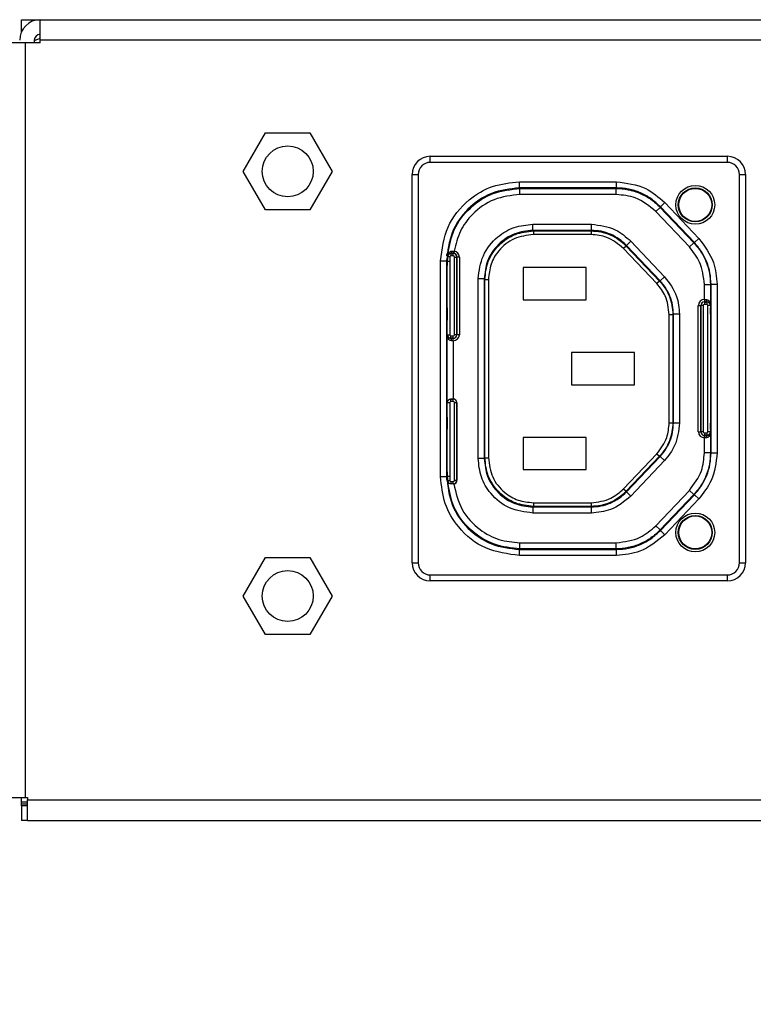
# Model space of a CAD drawing. Units: inches. Extents: x 0 to 17, y 0 to 11.
# Drawn here: x 1.8 to 2.4, y 4.6 to 5.4 of the extents above; entities that cross this region are included whole.
import ezdxf

# ---------------------------------------------------------------- set-up
doc = ezdxf.new("R2010")
doc.units = ezdxf.units.IN
doc.header["$MEASUREMENT"] = 0
doc.layers.add('SLD-0', color=179, linetype='Continuous')
doc.styles.add('SLDTEXTSTYLE3', font='TXT', dxfattribs={"width": 0.75})
doc.dimstyles.new('SLDDIMSTYLE0', dxfattribs={"dimtxt": 0.125, "dimasz": 0.13, "dimexe": 0, "dimexo": 0.0625, "dimgap": 0.03125, "dimtad": 0, "dimtih": 1, "dimtoh": 1, "dimlfac": 4, "dimrnd": 1e-09, "dimzin": 12, "dimdsep": 46, "dimtxsty": 'SLDTEXTSTYLE3', "dimsah": 1, "dimcen": 0.09, "dimadec": 0, "dimazin": 3, "dimtfac": 1, "dimtofl": 0, "dimtmove": 0, "dimatfit": 3, "dimfxl": 1, "dimfrac": 2, "dimtolj": 1, "dimtzin": 12, "dimarcsym": 0})

# ---------------------------------------------------------------- blocks, each defined once
blk = doc.blocks.new('_D')
at = {"layer": 'SLD-0'}
for p, q in [((1.40708, 5.20348), (1.40708, 3.85064)), ((12.90962, 5.1987), (12.90962, 3.85064)), ((7.07772, 4.15568), (7.03964, 4.15568)), ((7.03964, 4.15568), (7.03964, 3.95724)), ((7.58571, 4.15568), (7.62379, 4.15568)), ((7.62379, 4.15568), (7.62379, 3.95724)), ((1.40708, 3.97564), (6.93002, 3.97564)), ((12.90962, 3.97564), (7.7334, 3.97564)), ((7.03964, 3.95724), (7.07772, 3.95724)), ((7.62379, 3.95724), (7.58571, 3.95724))]:
    blk.add_line(p, q, dxfattribs=at)
for points in [[(1.40708, 3.97564), (1.53708, 3.95564), (1.53708, 3.99564)], [(12.90962, 3.97564), (12.77962, 3.99564), (12.77962, 3.95564)]]:
    blk.add_solid(points, dxfattribs=at)
at = {"layer": 'SLD-0', "char_height": 0.125, "attachment_point": 1, "style": 'SLDTEXTSTYLE3'}
for s, insert in [('1168.7', (7.07772, 4.11837)), ('46.01', (7.1239, 3.93135))]:
    blk.add_mtext(s, dxfattribs=dict(at, insert=insert))

msp = doc.modelspace()

# ---------------------------------------------------------------- linework, layer by layer
at = {"color": 7, "linetype": 'Continuous', "lineweight": 25}
for p, q in [((1.83418, 5.35484), (1.83418, 5.3647)), ((1.83418, 5.3647), (1.84944, 5.3647)), ((1.84944, 5.34796), (1.84944, 5.3647)), ((1.84944, 5.3647), (12.42129, 5.3647)), ((1.83714, 5.34593), (1.82041, 5.34593)), ((1.83714, 5.34593), (1.83714, 4.73386)), ((1.84944, 5.34593), (1.83714, 5.34593)), ((1.84452, 5.34796), (1.84452, 5.34593)), ((1.84944, 5.34593), (1.84944, 5.34796)), ((12.42129, 5.34796), (1.84944, 5.34796)), ((2.01414, 5.24167), (2.03219, 5.27292)), ((2.03219, 5.27292), (2.06827, 5.27292)), ((2.06827, 5.27292), (2.08631, 5.24167)), ((2.16588, 5.24895), (2.16588, 5.25387)), ((2.16588, 5.25387), (2.40702, 5.25387)), ((2.40702, 5.24895), (2.16588, 5.24895)), ((2.40702, 5.24895), (2.40702, 5.25387)), ((2.03219, 5.21042), (2.01414, 5.24167)), ((2.08631, 5.24167), (2.06827, 5.21042)), ((2.15111, 4.92415), (2.15111, 5.23911)), ((2.15111, 5.23911), (2.15604, 5.23911)), ((2.15604, 5.23911), (2.15604, 4.92415)), ((2.23823, 5.22827), (2.23823, 5.23319)), ((2.23823, 5.23319), (2.31697, 5.23319)), ((2.31697, 5.22827), (2.31697, 5.23319)), ((2.41686, 4.92415), (2.41686, 5.23911)), ((2.41686, 5.23911), (2.42178, 5.23911)), ((2.42178, 5.23911), (2.42178, 4.92415)), ((2.31697, 5.22827), (2.23823, 5.22827)), ((2.23823, 5.22827), (2.2387, 5.2278)), ((2.2387, 5.2278), (2.31677, 5.2278)), ((2.2387, 5.22288), (2.2387, 5.2278)), ((2.24413, 5.2282), (2.24413, 5.22811)), ((2.30318, 5.2282), (2.24413, 5.2282)), ((2.24511, 5.2281), (2.3022, 5.2281)), ((2.30318, 5.22811), (2.30318, 5.2282)), ((2.31697, 5.22827), (2.31677, 5.2278)), ((2.31677, 5.22288), (2.31677, 5.2278)), ((2.31677, 5.22288), (2.2387, 5.22288)), ((2.35267, 5.21293), (2.35624, 5.21632)), ((2.35624, 5.21632), (2.38377, 5.1873)), ((2.06827, 5.21042), (2.03219, 5.21042)), ((2.3489, 5.20908), (2.35247, 5.21246)), ((2.37617, 5.18034), (2.3489, 5.20908)), ((2.35267, 5.21293), (2.35247, 5.21246)), ((2.35247, 5.21246), (2.37974, 5.18373)), ((2.3802, 5.18392), (2.35267, 5.21293)), ((2.24906, 5.19382), (2.24906, 5.19874)), ((2.24906, 5.19874), (2.2966, 5.19874)), ((2.2966, 5.19382), (2.24906, 5.19382)), ((2.24953, 5.19335), (2.24906, 5.19382)), ((2.24953, 5.19335), (2.24953, 5.19039)), ((2.24953, 5.19335), (2.29639, 5.19335)), ((2.29639, 5.19335), (2.2966, 5.19382)), ((2.29639, 5.19335), (2.29639, 5.19039)), ((2.2966, 5.19382), (2.2966, 5.19874)), ((2.29639, 5.19039), (2.24953, 5.19039)), ((2.32515, 5.18155), (2.32872, 5.18494)), ((2.32872, 5.18494), (2.35596, 5.15623)), ((2.37617, 5.18034), (2.37974, 5.18373)), ((2.3802, 5.18392), (2.37974, 5.18373)), ((2.3802, 5.18392), (2.38377, 5.1873)), ((2.18341, 5.17698), (2.18476, 5.17706)), ((2.1852, 5.17704), (2.18495, 5.17509)), ((2.32495, 5.18108), (2.32281, 5.17904)), ((2.34978, 5.15062), (2.32281, 5.17904)), ((2.32495, 5.18108), (2.32515, 5.18155)), ((2.32495, 5.18108), (2.35192, 5.15265)), ((2.35239, 5.15284), (2.32515, 5.18155)), ((2.17426, 5.16921), (2.17918, 5.16921)), ((2.17426, 4.99404), (2.17426, 5.16921)), ((2.17918, 5.16921), (2.17918, 4.99404)), ((2.17918, 5.16921), (2.17925, 5.16914)), ((2.17925, 5.12296), (2.17925, 5.16914)), ((2.17941, 5.17026), (2.17941, 5.16529)), ((2.17943, 5.16529), (2.17943, 5.17026)), ((2.17957, 5.17023), (2.17955, 5.16884)), ((2.17955, 5.16884), (2.17964, 5.16875)), ((2.17956, 5.17513), (2.17988, 5.17513)), ((2.17972, 5.16873), (2.17962, 5.16873)), ((2.17964, 5.16875), (2.17978, 5.17277)), ((2.17964, 5.10866), (2.17964, 5.16875)), ((2.17972, 5.10919), (2.17972, 5.16873)), ((2.17972, 5.16873), (2.18169, 5.16873)), ((2.1818, 5.17223), (2.17983, 5.17235)), ((2.18169, 5.16873), (2.18169, 5.10919)), ((2.18272, 5.17506), (2.18272, 5.17512)), ((2.18272, 5.17506), (2.18458, 5.17506)), ((2.18272, 5.1731), (2.18272, 5.17506)), ((2.18458, 5.1731), (2.18272, 5.1731)), ((2.18458, 5.17506), (2.18458, 5.17511)), ((2.18458, 5.1731), (2.18458, 5.17506)), ((2.1855, 5.10919), (2.1855, 5.17218)), ((2.1855, 5.17218), (2.18747, 5.17218)), ((2.18747, 5.17218), (2.18752, 5.17218)), ((2.18747, 5.17218), (2.18747, 5.10919)), ((2.18752, 5.10919), (2.18752, 5.17218)), ((2.18948, 5.17218), (2.18752, 5.17218)), ((2.18948, 5.17218), (2.18948, 5.10919)), ((2.17925, 5.16528), (2.17929, 5.16529)), ((2.17941, 5.16529), (2.17929, 5.16529)), ((2.17929, 5.16334), (2.17929, 5.13279)), ((2.17954, 5.16529), (2.17943, 5.16529)), ((2.29235, 5.16357), (2.24117, 5.16357)), ((2.24117, 5.16357), (2.24117, 5.13748)), ((2.29235, 5.13748), (2.29235, 5.16357)), ((2.20477, 5.0088), (2.20477, 5.15445)), ((2.20969, 5.15445), (2.20477, 5.15445)), ((2.20969, 5.15445), (2.20969, 5.0088)), ((2.21016, 5.15398), (2.20969, 5.15445)), ((2.21016, 5.15398), (2.21311, 5.15398)), ((2.21016, 5.00928), (2.21016, 5.15398)), ((2.21311, 5.15398), (2.21311, 5.00928)), ((2.35192, 5.15265), (2.34978, 5.15062)), ((2.35192, 5.15265), (2.35239, 5.15284)), ((2.35596, 5.15623), (2.35239, 5.15284)), ((2.38833, 5.13771), (2.38833, 5.14985)), ((2.38833, 5.14985), (2.39325, 5.14985)), ((2.39372, 5.15004), (2.39325, 5.14985)), ((2.39325, 5.14985), (2.39325, 5.13333)), ((2.39372, 5.15004), (2.39864, 5.15004)), ((2.39372, 5.01321), (2.39372, 5.15004)), ((2.39864, 5.15004), (2.39864, 5.01321)), ((2.24117, 5.13748), (2.29235, 5.13748)), ((2.38832, 5.13771), (2.38833, 5.13771)), ((2.38832, 5.13771), (2.38832, 5.13574)), ((2.38833, 5.13574), (2.38832, 5.13574)), ((2.38832, 5.13569), (2.38832, 5.13574)), ((2.38832, 5.13569), (2.39029, 5.13569)), ((2.38832, 5.13569), (2.38832, 5.13373)), ((2.38833, 5.13771), (2.38833, 5.13574)), ((2.39029, 5.13569), (2.39029, 5.13575)), ((2.39029, 5.13569), (2.39029, 5.13373)), ((2.39346, 5.13576), (2.39335, 5.13576)), ((2.39346, 5.13576), (2.39346, 5.12592)), ((2.39365, 5.13576), (2.39349, 5.13576)), ((2.39349, 5.12592), (2.39349, 5.13576)), ((2.17929, 5.13084), (2.17925, 5.13084)), ((2.17929, 5.13084), (2.17941, 5.13084)), ((2.17941, 5.13084), (2.17941, 5.121)), ((2.17943, 5.13084), (2.17954, 5.13084)), ((2.17943, 5.121), (2.17943, 5.13084)), ((2.38341, 5.03044), (2.38341, 5.13281)), ((2.38341, 5.13281), (2.38538, 5.13281)), ((2.38538, 5.13281), (2.38538, 5.03044)), ((2.38543, 5.13281), (2.38538, 5.13281)), ((2.38543, 5.03044), (2.38543, 5.13281)), ((2.3874, 5.13281), (2.38543, 5.13281)), ((2.3874, 5.13281), (2.3874, 5.03044)), ((2.39029, 5.13373), (2.38832, 5.13373)), ((2.39121, 5.03044), (2.39121, 5.13281)), ((2.39317, 5.13281), (2.39121, 5.13281)), ((2.39317, 5.13281), (2.39317, 5.03044)), ((2.39325, 5.13333), (2.39325, 5.02992)), ((2.39335, 5.13379), (2.39335, 5.13086)), ((2.39365, 5.02946), (2.39365, 5.13379)), ((2.17941, 5.121), (2.17925, 5.121)), ((2.17954, 5.121), (2.17943, 5.121)), ((2.17955, 5.1259), (2.17955, 5.12296)), ((2.35978, 5.12555), (2.36274, 5.12555)), ((2.35978, 5.0377), (2.35978, 5.12555)), ((2.36274, 5.12555), (2.36321, 5.12574)), ((2.36274, 5.12555), (2.36274, 5.0377)), ((2.36321, 5.03751), (2.36321, 5.12574)), ((2.36813, 5.12574), (2.36321, 5.12574)), ((2.36813, 5.12574), (2.36813, 5.03751)), ((2.39336, 5.12592), (2.39346, 5.12592)), ((2.39349, 5.12592), (2.39361, 5.12592)), ((2.39361, 5.12592), (2.39365, 5.12591)), ((2.39361, 5.12397), (2.39361, 5.03928)), ((2.17938, 5.11115), (2.17926, 5.11115)), ((2.17926, 5.11115), (2.17926, 5.0521)), ((2.17938, 5.05407), (2.17938, 5.10919)), ((2.17972, 5.10919), (2.17962, 5.10919)), ((2.17964, 5.05447), (2.17964, 5.10866)), ((2.17972, 5.10919), (2.18169, 5.10919)), ((2.18261, 5.1063), (2.18261, 5.10827)), ((2.18261, 5.10827), (2.18458, 5.10827)), ((2.18261, 5.1063), (2.18261, 5.10625)), ((2.18458, 5.1063), (2.18261, 5.1063)), ((2.18457, 5.10428), (2.18457, 5.10625)), ((2.18457, 5.10625), (2.18458, 5.10625)), ((2.18457, 5.10428), (2.18457, 5.05702)), ((2.18458, 5.10428), (2.18457, 5.10428)), ((2.18458, 5.1063), (2.18458, 5.10827)), ((2.18458, 5.1063), (2.18458, 5.10625)), ((2.18458, 5.10428), (2.18458, 5.10625)), ((2.18747, 5.10919), (2.1855, 5.10919)), ((2.18747, 5.10919), (2.18752, 5.10919)), ((2.18948, 5.10919), (2.18752, 5.10919)), ((2.33172, 5.09467), (2.28054, 5.09467)), ((2.28054, 5.09467), (2.28054, 5.06858)), ((2.33172, 5.06858), (2.33172, 5.09467)), ((2.28054, 5.06858), (2.33172, 5.06858)), ((2.18261, 5.05695), (2.18261, 5.05702)), ((2.18261, 5.05695), (2.18458, 5.05695)), ((2.18261, 5.05499), (2.18261, 5.05695)), ((2.18458, 5.05702), (2.18457, 5.05702)), ((2.18458, 5.05695), (2.18458, 5.05702)), ((2.18458, 5.05499), (2.18458, 5.05695)), ((2.17926, 5.0521), (2.17938, 5.0521)), ((2.17964, 4.99451), (2.17964, 5.05447)), ((2.17972, 4.99452), (2.17972, 5.05407)), ((2.17972, 5.05407), (2.18169, 5.05407)), ((2.18169, 5.05407), (2.18169, 4.99452)), ((2.18458, 5.05499), (2.18261, 5.05499)), ((2.1855, 4.99107), (2.1855, 5.05407)), ((2.1855, 5.05407), (2.18747, 5.05407)), ((2.18747, 5.05407), (2.18747, 4.99107)), ((2.18747, 5.05407), (2.18753, 5.05407)), ((2.18753, 4.99107), (2.18753, 5.05407)), ((2.17925, 5.04226), (2.17941, 5.04226)), ((2.17925, 4.99411), (2.17925, 5.04029)), ((2.17941, 5.04226), (2.17941, 5.03241)), ((2.17943, 5.04226), (2.17954, 5.04226)), ((2.17943, 5.03241), (2.17943, 5.04226)), ((2.17955, 5.04029), (2.17955, 5.03735)), ((2.17925, 5.03241), (2.17929, 5.03241)), ((2.17941, 5.03241), (2.17929, 5.03241)), ((2.17954, 5.03241), (2.17943, 5.03241)), ((2.35978, 5.0377), (2.36274, 5.0377)), ((2.36274, 5.0377), (2.36321, 5.03751)), ((2.36813, 5.03751), (2.36321, 5.03751)), ((2.39335, 5.03239), (2.39335, 5.02946)), ((2.39346, 5.03733), (2.39336, 5.03733)), ((2.39346, 5.03733), (2.39346, 5.02749)), ((2.39361, 5.03733), (2.39349, 5.03733)), ((2.39349, 5.02749), (2.39349, 5.03733)), ((2.39365, 5.03734), (2.39361, 5.03733)), ((2.17929, 5.03047), (2.17929, 4.99991)), ((2.29235, 5.02577), (2.24117, 5.02577)), ((2.24117, 5.02577), (2.24117, 4.99969)), ((2.29235, 4.99969), (2.29235, 5.02577)), ((2.38341, 5.03044), (2.38538, 5.03044)), ((2.38543, 5.03044), (2.38538, 5.03044)), ((2.3874, 5.03044), (2.38543, 5.03044)), ((2.38832, 5.02953), (2.38832, 5.02756)), ((2.38832, 5.02953), (2.39029, 5.02953)), ((2.38832, 5.02756), (2.38832, 5.02751)), ((2.39029, 5.02756), (2.38832, 5.02756)), ((2.38832, 5.02554), (2.38832, 5.02751)), ((2.38832, 5.02751), (2.38833, 5.02751)), ((2.38833, 5.02554), (2.38832, 5.02554)), ((2.38833, 5.02554), (2.38833, 5.02751)), ((2.38833, 5.0134), (2.38833, 5.02554)), ((2.39029, 5.02953), (2.39029, 5.02756)), ((2.39029, 5.02756), (2.39029, 5.02751)), ((2.39317, 5.03044), (2.39121, 5.03044)), ((2.39325, 5.02992), (2.39325, 5.0134)), ((2.39335, 5.02749), (2.39346, 5.02749)), ((2.39349, 5.02749), (2.39365, 5.02749)), ((2.20969, 5.0088), (2.20477, 5.0088)), ((2.21016, 5.00928), (2.20969, 5.0088)), ((2.21016, 5.00928), (2.21311, 5.00928)), ((2.32281, 4.98421), (2.34978, 5.01263)), ((2.35192, 5.0106), (2.32495, 4.98217)), ((2.32515, 4.9817), (2.35239, 5.01041)), ((2.34978, 5.01263), (2.35192, 5.0106)), ((2.35192, 5.0106), (2.35239, 5.01041)), ((2.35596, 5.00702), (2.35239, 5.01041)), ((2.39325, 5.0134), (2.38833, 5.0134)), ((2.39372, 5.01321), (2.39325, 5.0134)), ((2.39372, 5.01321), (2.39864, 5.01321)), ((2.35596, 5.00702), (2.32872, 4.97832)), ((2.17426, 4.99404), (2.17918, 4.99404)), ((2.17918, 4.99404), (2.17925, 4.99411)), ((2.17929, 4.99796), (2.17925, 4.99797)), ((2.17929, 4.99796), (2.17941, 4.99796)), ((2.17941, 4.99796), (2.17941, 4.99122)), ((2.17943, 4.99796), (2.17954, 4.99796)), ((2.17943, 4.99122), (2.17943, 4.99796)), ((2.17955, 4.99441), (2.17964, 4.99451)), ((2.17955, 4.99441), (2.17957, 4.99302)), ((2.17978, 4.99049), (2.17964, 4.99451)), ((2.17972, 4.99452), (2.18169, 4.99452)), ((2.24117, 4.99969), (2.29235, 4.99969)), ((2.17988, 4.98812), (2.17956, 4.98812)), ((2.17983, 4.9909), (2.1818, 4.99102)), ((2.18272, 4.98819), (2.18272, 4.99016)), ((2.18272, 4.99016), (2.18458, 4.99016)), ((2.18272, 4.98819), (2.18272, 4.98812)), ((2.18458, 4.98819), (2.18272, 4.98819)), ((2.18458, 4.98812), (2.18272, 4.98812)), ((2.18458, 4.98819), (2.18458, 4.99016)), ((2.18458, 4.98819), (2.18458, 4.98812)), ((2.1855, 4.99107), (2.18747, 4.99107)), ((2.18747, 4.99107), (2.18753, 4.99107)), ((2.32281, 4.98421), (2.32495, 4.98217)), ((2.32495, 4.98217), (2.32515, 4.9817)), ((2.32872, 4.97832), (2.32515, 4.9817)), ((2.3489, 4.95418), (2.37617, 4.98291)), ((2.37974, 4.97952), (2.35247, 4.95079)), ((2.35267, 4.95032), (2.3802, 4.97934)), ((2.38377, 4.97595), (2.35624, 4.94694)), ((2.37974, 4.97952), (2.37617, 4.98291)), ((2.3802, 4.97934), (2.37974, 4.97952)), ((2.38377, 4.97595), (2.3802, 4.97934)), ((2.24906, 4.96943), (2.24953, 4.96991)), ((2.24906, 4.96943), (2.2966, 4.96943)), ((2.24906, 4.96943), (2.24906, 4.96451)), ((2.24953, 4.97286), (2.24953, 4.96991)), ((2.24953, 4.97286), (2.29639, 4.97286)), ((2.29639, 4.96991), (2.24953, 4.96991)), ((2.29639, 4.97286), (2.29639, 4.96991)), ((2.29639, 4.96991), (2.2966, 4.96943)), ((2.2966, 4.96451), (2.2966, 4.96943)), ((2.2966, 4.96451), (2.24906, 4.96451)), ((2.35247, 4.95079), (2.3489, 4.95418)), ((2.35267, 4.95032), (2.35247, 4.95079)), ((2.35624, 4.94694), (2.35267, 4.95032)), ((2.2387, 4.93545), (2.2387, 4.94037)), ((2.2387, 4.94037), (2.31677, 4.94037)), ((2.31677, 4.93545), (2.31677, 4.94037)), ((2.01414, 4.89718), (2.03219, 4.92843)), ((2.03219, 4.92843), (2.06827, 4.92843)), ((2.06827, 4.92843), (2.08631, 4.89718)), ((2.23823, 4.93499), (2.2387, 4.93545)), ((2.23823, 4.93006), (2.23823, 4.93499)), ((2.23823, 4.93499), (2.31697, 4.93499)), ((2.31697, 4.93006), (2.23823, 4.93006)), ((2.31677, 4.93545), (2.2387, 4.93545)), ((2.24413, 4.93505), (2.24413, 4.93515)), ((2.30318, 4.93505), (2.24413, 4.93505)), ((2.24511, 4.93515), (2.3022, 4.93515)), ((2.30318, 4.93515), (2.30318, 4.93505)), ((2.31697, 4.93499), (2.31677, 4.93545)), ((2.31697, 4.93006), (2.31697, 4.93499)), ((2.15111, 4.92415), (2.15604, 4.92415)), ((2.41686, 4.92415), (2.42178, 4.92415)), ((2.16588, 4.9143), (2.40702, 4.9143)), ((2.16588, 4.90938), (2.16588, 4.9143)), ((2.40702, 4.90938), (2.40702, 4.9143)), ((2.40702, 4.90938), (2.16588, 4.90938)), ((2.03219, 4.86593), (2.01414, 4.89718)), ((2.08631, 4.89718), (2.06827, 4.86593)), ((2.06827, 4.86593), (2.03219, 4.86593)), ((1.82041, 4.73386), (1.83714, 4.73386)), ((1.83418, 4.72985), (1.83418, 4.73386)), ((1.83918, 4.72985), (1.83418, 4.72985)), ((1.83418, 4.72838), (1.83418, 4.72985)), ((1.83418, 4.7269), (1.83418, 4.72838)), ((1.83714, 4.73386), (1.83918, 4.73386)), ((1.83918, 4.73386), (1.83918, 4.73182)), ((1.83918, 4.73182), (12.43156, 4.73182)), ((1.83918, 4.71509), (1.83918, 4.73182)), ((1.83418, 4.7269), (1.83418, 4.71509)), ((1.83918, 4.7269), (1.83418, 4.7269)), ((1.83918, 4.71509), (1.83418, 4.71509)), ((1.83918, 4.71509), (12.43156, 4.71509))]:
    msp.add_line(p, q, dxfattribs=at)
at = {"color": 8, "linetype": 'Continuous', "lineweight": 25}
for p, q in [((2.24511, 5.2282), (2.24511, 5.2281)), ((2.3022, 5.2281), (2.3022, 5.2282)), ((2.17943, 5.17022), (2.17957, 5.17023)), ((2.17929, 5.16334), (2.17925, 5.16334)), ((2.17925, 5.13279), (2.17929, 5.13279)), ((2.39317, 5.13281), (2.39325, 5.13281)), ((2.39346, 5.13379), (2.39335, 5.13379)), ((2.39335, 5.13086), (2.39346, 5.13085)), ((2.17955, 5.1259), (2.17943, 5.12591)), ((2.17943, 5.12296), (2.17955, 5.12296)), ((2.39365, 5.12397), (2.39361, 5.12397)), ((2.17926, 5.10919), (2.17938, 5.10919)), ((2.17926, 5.05407), (2.17938, 5.05407)), ((2.17972, 5.05407), (2.17964, 5.05407)), ((2.17955, 5.04029), (2.17943, 5.04029)), ((2.17943, 5.03734), (2.17955, 5.03735)), ((2.39346, 5.0324), (2.39335, 5.03239)), ((2.39361, 5.03928), (2.39365, 5.03928)), ((2.17929, 5.03047), (2.17925, 5.03046)), ((2.39317, 5.03044), (2.39325, 5.03044)), ((2.39335, 5.02946), (2.39346, 5.02946)), ((2.17925, 4.99991), (2.17929, 4.99991)), ((2.17957, 4.99302), (2.17943, 4.99303)), ((2.17972, 4.99452), (2.17964, 4.99452)), ((2.24511, 4.93515), (2.24511, 4.93505)), ((2.3022, 4.93505), (2.3022, 4.93515)), ((1.83918, 4.72838), (1.83418, 4.72838))]:
    msp.add_line(p, q, dxfattribs=at)
at = {"color": 7, "linetype": 'Continuous', "lineweight": 25, "flags": 128}
for points in [[(1.84944, 5.34943), (1.84634, 5.34843), (1.84452, 5.34757)], [(2.17954, 5.16529), (2.17954, 5.16529)], [(2.39336, 5.12592), (2.39336, 5.12592)], [(2.17954, 5.03241), (2.17954, 5.03241)]]:
    msp.add_lwpolyline(points, dxfattribs=at)
at = {"color": 7, "linetype": 'Continuous', "lineweight": 25}
for centre, radius in [((2.05023, 5.24167), 0.02067), ((2.38094, 5.2145), 0.01575), ((2.38094, 5.2145), 0.01378), ((2.38094, 5.2145), 0.01338), ((2.38094, 4.94875), 0.01575), ((2.38094, 4.94875), 0.01378), ((2.38094, 4.94875), 0.01338), ((2.05023, 4.89718), 0.02067)]:
    msp.add_circle(centre, radius, dxfattribs=at)
for centre, radius, start, end in [((1.84944, 5.34796), 0.01673, 90, 180), ((1.84944, 5.34796), 0.00492, 90, 180), ((2.16588, 5.23911), 0.01476, 90, 180), ((2.16588, 5.23911), 0.00984, 90, 180), ((2.40702, 5.23911), 0.01476, 0, 90), ((2.40702, 5.23911), 0.00984, 0, 90), ((2.18156, 5.17661), 0.00189, 307.6959, 11.30312), ((2.17913, 5.17659), 0.00565, 344.86898, 4.74468), ((2.18458, 5.17218), 0.0049, 0, 82.66766), ((2.23871, 5.16873), 0.05899, 176.47962, 180), ((2.18272, 5.17218), 0.00289, 90, 176.47962), ((2.23871, 5.16873), 0.05702, 176.47962, 180), ((2.18272, 5.17218), 0.000919, 90, 176.47962), ((2.18458, 5.17218), 0.00289, 0, 90), ((2.18458, 5.17218), 0.000919, 0, 90), ((2.18458, 5.17218), 0.00294, 0, 82.66766), ((2.38832, 5.13281), 0.0049, 90, 180), ((2.38832, 5.13281), 0.00294, 90, 180), ((2.38832, 5.13281), 0.00289, 90, 180), ((2.39192, 5.13727), 0.00223, 168.56969, 223.11443), ((2.39029, 5.13281), 0.00289, 0, 90), ((2.38832, 5.13281), 0.000919, 90, 180), ((2.39029, 5.13281), 0.000919, 0, 90), ((2.18261, 5.10919), 0.00289, 180, 270), ((2.18261, 5.10919), 0.000919, 180, 270), ((2.18098, 5.10472), 0.00223, 348.56969, 43.11443), ((2.18458, 5.10919), 0.0049, 270, 0), ((2.18458, 5.10919), 0.00294, 270, 0), ((2.18458, 5.10919), 0.00289, 270, 0), ((2.18458, 5.10919), 0.000919, 270, 0), ((2.18261, 5.05407), 0.00289, 90, 180), ((2.18458, 5.05407), 0.00295, 0, 90), ((2.18458, 5.05407), 0.00289, 0, 90), ((2.18261, 5.05407), 0.000919, 90, 180), ((2.18458, 5.05407), 0.000919, 0, 90), ((2.38832, 5.03044), 0.0049, 180, 270), ((2.38832, 5.03044), 0.00294, 180, 270), ((2.38832, 5.03044), 0.00289, 180, 270), ((2.38832, 5.03044), 0.000919, 180, 270), ((2.39192, 5.02598), 0.00223, 136.88557, 191.43031), ((2.39029, 5.03044), 0.00289, 270, 0), ((2.39029, 5.03044), 0.000919, 270, 0), ((2.23871, 4.99452), 0.05899, 180, 183.52038), ((2.23871, 4.99452), 0.05702, 180, 183.52038), ((2.18272, 4.99107), 0.00289, 183.52038, 270), ((2.18272, 4.99107), 0.000919, 183.52038, 270), ((2.18458, 4.99107), 0.00289, 270, 0), ((2.18458, 4.99107), 0.000919, 270, 0), ((2.18458, 4.99107), 0.00295, 277.03483, 0), ((2.16588, 4.92415), 0.01476, 180, 270), ((2.16588, 4.92415), 0.00984, 180, 270), ((2.40702, 4.92415), 0.00984, 270, 0), ((2.40702, 4.92415), 0.01476, 270, 0)]:
    msp.add_arc(centre, radius, start, end, dxfattribs=at)
for points, knots in [([(2.17426, 5.16921), (2.17546, 5.1786), (2.17787, 5.19735), (2.19498, 5.21837), (2.21606, 5.23094), (2.23083, 5.23244), (2.23823, 5.23319)], [0, 0, 0, 0, 0.279573, 0.558713, 0.778936, 1, 1, 1, 1]), ([(2.31697, 5.23319), (2.32527, 5.23219), (2.34012, 5.2304), (2.35131, 5.22063), (2.35624, 5.21632)], [0, 0, 0, 0, 0.558845, 1, 1, 1, 1]), ([(2.23823, 5.22827), (2.23048, 5.22737), (2.21499, 5.22559), (2.19548, 5.21193), (2.18184, 5.19242), (2.18007, 5.17695), (2.17918, 5.16921)], [0, 0, 0, 0, 0.250557, 0.500225, 0.750003, 1, 1, 1, 1]), ([(2.24511, 5.2281), (2.24497, 5.2281), (2.24468, 5.2281), (2.24435, 5.2281), (2.24416, 5.22811), (2.24414, 5.22811), (2.24413, 5.22811)], [0, 0, 0, 0, 0.2702609, 0.5624288, 0.789736, 1, 1, 1, 1]), ([(2.30318, 5.22811), (2.30316, 5.22811), (2.30313, 5.22811), (2.30286, 5.2281), (2.30253, 5.2281), (2.3023, 5.2281), (2.3022, 5.2281)], [0, 0, 0, 0, 0.270262, 0.56243, 0.789737, 1, 1, 1, 1]), ([(2.31677, 5.2278), (2.32007, 5.22761), (2.32673, 5.22723), (2.33632, 5.22408), (2.3452, 5.21929), (2.35006, 5.21472), (2.35247, 5.21246)], [0, 0, 0, 0, 0.247409, 0.5, 0.752591, 1, 1, 1, 1]), ([(2.35267, 5.21293), (2.35026, 5.21519), (2.3454, 5.21975), (2.33652, 5.22455), (2.32693, 5.22769), (2.32027, 5.22808), (2.31697, 5.22827)], [0, 0, 0, 0, 0.247409, 0.5, 0.752591, 1, 1, 1, 1]), ([(2.2387, 5.22288), (2.23153, 5.22205), (2.2172, 5.2204), (2.20044, 5.20848), (2.18931, 5.1935), (2.18657, 5.18253), (2.1852, 5.17704)], [0, 0, 0, 0, 0.279814, 0.559359, 0.779651, 1, 1, 1, 1]), ([(2.3489, 5.20908), (2.34364, 5.21344), (2.33421, 5.22125), (2.32211, 5.22238), (2.31677, 5.22288)], [0, 0, 0, 0, 0.558799, 1, 1, 1, 1]), ([(2.20477, 5.15445), (2.2056, 5.16093), (2.20726, 5.17391), (2.21909, 5.18847), (2.2337, 5.19718), (2.24394, 5.19822), (2.24906, 5.19874)], [0, 0, 0, 0, 0.278824, 0.558473, 0.778881, 1, 1, 1, 1]), ([(2.24906, 5.19382), (2.24411, 5.19329), (2.23649, 5.19248), (2.22732, 5.18757), (2.22102, 5.18249), (2.21593, 5.17618), (2.21103, 5.16702), (2.21022, 5.1594), (2.20969, 5.15445)], [0, 0, 0, 0, 0.239457, 0.368361, 0.5, 0.631639, 0.760543, 1, 1, 1, 1]), ([(2.21016, 5.15398), (2.21069, 5.15893), (2.2115, 5.16655), (2.21641, 5.17571), (2.22149, 5.18202), (2.22779, 5.1871), (2.23696, 5.19201), (2.24458, 5.19282), (2.24953, 5.19335)], [0, 0, 0, 0, 0.239457, 0.368361, 0.5, 0.631639, 0.760543, 1, 1, 1, 1]), ([(2.29639, 5.19335), (2.29903, 5.19319), (2.30436, 5.19289), (2.31203, 5.19037), (2.31914, 5.18654), (2.32303, 5.18288), (2.32495, 5.18108)], [0, 0, 0, 0, 0.247409, 0.5, 0.752591, 1, 1, 1, 1]), ([(2.2966, 5.19874), (2.30338, 5.19792), (2.31553, 5.19647), (2.32468, 5.18847), (2.32872, 5.18494)], [0, 0, 0, 0, 0.558255, 1, 1, 1, 1]), ([(2.32515, 5.18155), (2.32323, 5.18336), (2.31934, 5.18701), (2.31223, 5.19084), (2.30456, 5.19336), (2.29923, 5.19367), (2.2966, 5.19382)], [0, 0, 0, 0, 0.247409, 0.5, 0.752591, 1, 1, 1, 1]), ([(2.24953, 5.19039), (2.24419, 5.18971), (2.23351, 5.18834), (2.22155, 5.1786), (2.21439, 5.1666), (2.21354, 5.15819), (2.21311, 5.15398)], [0, 0, 0, 0, 0.279573, 0.558713, 0.778936, 1, 1, 1, 1]), ([(2.32281, 5.17904), (2.31848, 5.18263), (2.31073, 5.18905), (2.30078, 5.18998), (2.29639, 5.19039)], [0, 0, 0, 0, 0.558818, 1, 1, 1, 1]), ([(2.37974, 5.18373), (2.38174, 5.18138), (2.38579, 5.17663), (2.38999, 5.16819), (2.39275, 5.15917), (2.39309, 5.15294), (2.39325, 5.14985)], [0, 0, 0, 0, 0.247735, 0.5, 0.752265, 1, 1, 1, 1]), ([(2.39372, 5.15004), (2.39355, 5.15313), (2.39321, 5.15936), (2.39046, 5.16837), (2.38625, 5.17681), (2.38221, 5.18156), (2.3802, 5.18392)], [0, 0, 0, 0, 0.247735, 0.5, 0.752265, 1, 1, 1, 1]), ([(2.38377, 5.1873), (2.38848, 5.18108), (2.3969, 5.16996), (2.39811, 5.15614), (2.39864, 5.15004)], [0, 0, 0, 0, 0.55888, 1, 1, 1, 1]), ([(2.18476, 5.17706), (2.18484, 5.17706), (2.18499, 5.17706), (2.18514, 5.17705), (2.1852, 5.17704)], [0, 0, 0, 0, 0.560022, 1, 1, 1, 1]), ([(2.38833, 5.14985), (2.38762, 5.1562), (2.38636, 5.16755), (2.37929, 5.17643), (2.37617, 5.18034)], [0, 0, 0, 0, 0.5589407, 1, 1, 1, 1]), ([(2.17938, 5.17316), (2.1794, 5.17338), (2.17943, 5.17383), (2.17948, 5.17442), (2.17953, 5.17486), (2.17955, 5.1751), (2.17956, 5.17512), (2.17956, 5.17513)], [0, 0, 0, 0, 0.21544, 0.430873, 0.646367, 0.861272, 1, 1, 1, 1]), ([(2.17955, 5.16884), (2.17955, 5.1683), (2.17955, 5.16719), (2.17954, 5.16606), (2.17954, 5.1654), (2.17954, 5.16532), (2.17954, 5.16529)], [0, 0, 0, 0, 0.273953, 0.562108, 0.786791, 1, 1, 1, 1]), ([(2.18458, 5.17511), (2.18422, 5.17511), (2.18359, 5.17512), (2.18298, 5.17512), (2.18272, 5.17512)], [0, 0, 0, 0, 0.559722, 1, 1, 1, 1]), ([(2.18495, 5.17509), (2.18488, 5.1751), (2.18476, 5.17511), (2.18463, 5.17511), (2.18458, 5.17511)], [0, 0, 0, 0, 0.559983, 1, 1, 1, 1]), ([(2.17929, 5.16529), (2.17929, 5.16525), (2.17929, 5.16518), (2.17929, 5.16466), (2.17929, 5.164), (2.17929, 5.16356), (2.17929, 5.16334)], [0, 0, 0, 0, 0.27229, 0.563962, 0.790138, 1, 1, 1, 1]), ([(2.35192, 5.15265), (2.35353, 5.15077), (2.35676, 5.14697), (2.36013, 5.14022), (2.36233, 5.13301), (2.3626, 5.12802), (2.36274, 5.12555)], [0, 0, 0, 0, 0.247735, 0.5, 0.752265, 1, 1, 1, 1]), ([(2.36321, 5.12574), (2.36307, 5.12821), (2.3628, 5.13319), (2.3606, 5.14041), (2.35723, 5.14716), (2.354, 5.15096), (2.35239, 5.15284)], [0, 0, 0, 0, 0.247735, 0.5, 0.752265, 1, 1, 1, 1]), ([(2.35596, 5.15623), (2.35982, 5.15114), (2.36671, 5.14204), (2.36769, 5.13073), (2.36813, 5.12574)], [0, 0, 0, 0, 0.5588797, 1, 1, 1, 1]), ([(2.35978, 5.12555), (2.3592, 5.13077), (2.35816, 5.1401), (2.35235, 5.1474), (2.34978, 5.15062)], [0, 0, 0, 0, 0.5589583, 1, 1, 1, 1]), ([(2.38833, 5.13771), (2.3886, 5.13771), (2.38907, 5.13771), (2.38953, 5.13771), (2.38973, 5.13771)], [0, 0, 0, 0, 0.559999, 1, 1, 1, 1]), ([(2.39029, 5.13575), (2.38993, 5.13575), (2.38929, 5.13574), (2.38862, 5.13574), (2.38833, 5.13574)], [0, 0, 0, 0, 0.56, 1, 1, 1, 1]), ([(2.38973, 5.13771), (2.39002, 5.13768), (2.39064, 5.13762), (2.39164, 5.13704), (2.39251, 5.13599), (2.39296, 5.13489), (2.39313, 5.13418), (2.39319, 5.13382), (2.39323, 5.13356), (2.39325, 5.13339), (2.39325, 5.13333), (2.39325, 5.13333), (2.39325, 5.13333)], [0, 0, 0, 0, 0.1168061, 0.2503878, 0.4995551, 0.7494508, 0.8306757, 0.874564, 0.9373635, 0.9733879, 0.9875905, 1, 1, 1, 1]), ([(2.39326, 5.13312), (2.39326, 5.13314), (2.39323, 5.13332), (2.39287, 5.13458), (2.39189, 5.13536), (2.39099, 5.1357), (2.39051, 5.13573), (2.39029, 5.13575)], [0, 0, 0, 0, 0.0623575, 0.5002565, 0.7905503, 0.9042221, 1, 1, 1, 1]), ([(2.39335, 5.13379), (2.39335, 5.13407), (2.39335, 5.13465), (2.39335, 5.13531), (2.39335, 5.1357), (2.39335, 5.13574), (2.39335, 5.13576)], [0, 0, 0, 0, 0.270261, 0.562429, 0.789736, 1, 1, 1, 1]), ([(2.39365, 5.13576), (2.39365, 5.13573), (2.39365, 5.13565), (2.39365, 5.13512), (2.39365, 5.13446), (2.39365, 5.13401), (2.39365, 5.13379)], [0, 0, 0, 0, 0.270262, 0.56243, 0.789737, 1, 1, 1, 1]), ([(2.17929, 5.13279), (2.17929, 5.13251), (2.17929, 5.13193), (2.17929, 5.13128), (2.17929, 5.1309), (2.17929, 5.13086), (2.17929, 5.13084)], [0, 0, 0, 0, 0.269577, 0.560426, 0.78793, 1, 1, 1, 1]), ([(2.17954, 5.13084), (2.17954, 5.13075), (2.17954, 5.13057), (2.17955, 5.12923), (2.17955, 5.12757), (2.17955, 5.12644), (2.17955, 5.1259)], [0, 0, 0, 0, 0.2697829, 0.5618238, 0.7893679, 1, 1, 1, 1]), ([(2.39336, 5.12592), (2.39336, 5.126), (2.39336, 5.12619), (2.39335, 5.12752), (2.39335, 5.12919), (2.39335, 5.13032), (2.39335, 5.13086)], [0, 0, 0, 0, 0.269786, 0.561823, 0.789365, 1, 1, 1, 1]), ([(2.17925, 5.121), (2.17925, 5.12103), (2.17925, 5.1211), (2.17925, 5.12164), (2.17925, 5.1223), (2.17925, 5.12275), (2.17925, 5.12296)], [0, 0, 0, 0, 0.270262, 0.56243, 0.789737, 1, 1, 1, 1]), ([(2.17955, 5.12296), (2.17955, 5.12269), (2.17955, 5.12211), (2.17955, 5.12144), (2.17955, 5.12106), (2.17954, 5.12102), (2.17954, 5.121)], [0, 0, 0, 0, 0.270261, 0.562429, 0.789736, 1, 1, 1, 1]), ([(2.39361, 5.12397), (2.39361, 5.12425), (2.39361, 5.12482), (2.39361, 5.12548), (2.39361, 5.12585), (2.39361, 5.1259), (2.39361, 5.12592)], [0, 0, 0, 0, 0.269577, 0.560426, 0.78793, 1, 1, 1, 1]), ([(2.17938, 5.11115), (2.17938, 5.11112), (2.17938, 5.11105), (2.17938, 5.11051), (2.17938, 5.10985), (2.17938, 5.1094), (2.17938, 5.10919)], [0, 0, 0, 0, 0.270262, 0.56243, 0.789737, 1, 1, 1, 1]), ([(2.17963, 5.10887), (2.17964, 5.10885), (2.17966, 5.10867), (2.18002, 5.10742), (2.18101, 5.10664), (2.18191, 5.10629), (2.18239, 5.10626), (2.18261, 5.10625)], [0, 0, 0, 0, 0.062343, 0.500252, 0.790549, 0.904221, 1, 1, 1, 1]), ([(2.18317, 5.10428), (2.18288, 5.10431), (2.18226, 5.10437), (2.18126, 5.10496), (2.18039, 5.106), (2.17994, 5.1071), (2.17977, 5.10782), (2.1797, 5.10817), (2.17967, 5.10843), (2.17965, 5.10861), (2.17964, 5.10866), (2.17964, 5.10866), (2.17964, 5.10866)], [0, 0, 0, 0, 0.1168061, 0.2503878, 0.4995551, 0.7494508, 0.8306757, 0.874564, 0.9373635, 0.9733879, 0.9875905, 1, 1, 1, 1]), ([(2.18261, 5.10625), (2.18297, 5.10625), (2.18361, 5.10625), (2.18427, 5.10625), (2.18457, 5.10625)], [0, 0, 0, 0, 0.56, 1, 1, 1, 1]), ([(2.18457, 5.10428), (2.1843, 5.10428), (2.18383, 5.10428), (2.18337, 5.10428), (2.18317, 5.10428)], [0, 0, 0, 0, 0.559999, 1, 1, 1, 1]), ([(2.17964, 5.05447), (2.17964, 5.05447), (2.17965, 5.05449), (2.17975, 5.05507), (2.18019, 5.05598), (2.18115, 5.0567), (2.18198, 5.05698), (2.18241, 5.05701), (2.18261, 5.05702)], [0, 0, 0, 0, 0.029514, 0.125534, 0.499594, 0.776039, 0.893561, 1, 1, 1, 1]), ([(2.18261, 5.05702), (2.18296, 5.05702), (2.1836, 5.05702), (2.18427, 5.05702), (2.18457, 5.05702)], [0, 0, 0, 0, 0.5600007, 1, 1, 1, 1]), ([(2.17938, 5.05407), (2.17938, 5.05379), (2.17938, 5.05321), (2.17938, 5.05255), (2.17938, 5.05216), (2.17938, 5.05212), (2.17938, 5.0521)], [0, 0, 0, 0, 0.270261, 0.562429, 0.789736, 1, 1, 1, 1]), ([(2.17925, 5.04029), (2.17925, 5.04057), (2.17925, 5.04115), (2.17925, 5.04181), (2.17925, 5.04219), (2.17925, 5.04224), (2.17925, 5.04226)], [0, 0, 0, 0, 0.270261, 0.562429, 0.789736, 1, 1, 1, 1]), ([(2.17954, 5.04226), (2.17954, 5.04222), (2.17955, 5.04215), (2.17955, 5.04162), (2.17955, 5.04095), (2.17955, 5.0405), (2.17955, 5.04029)], [0, 0, 0, 0, 0.270262, 0.56243, 0.789737, 1, 1, 1, 1]), ([(2.17929, 5.03241), (2.17929, 5.03238), (2.17929, 5.03231), (2.17929, 5.03178), (2.17929, 5.03113), (2.17929, 5.03068), (2.17929, 5.03047)], [0, 0, 0, 0, 0.27229, 0.563962, 0.790138, 1, 1, 1, 1]), ([(2.17955, 5.03735), (2.17955, 5.03665), (2.17955, 5.0352), (2.17954, 5.03354), (2.17954, 5.03258), (2.17954, 5.03247), (2.17954, 5.03241)], [0, 0, 0, 0, 0.270721, 0.563042, 0.790125, 1, 1, 1, 1]), ([(2.34978, 5.01263), (2.35295, 5.01682), (2.35862, 5.0243), (2.35943, 5.0336), (2.35978, 5.0377)], [0, 0, 0, 0, 0.5589583, 1, 1, 1, 1]), ([(2.36274, 5.0377), (2.3626, 5.03523), (2.36233, 5.03025), (2.36013, 5.02303), (2.35676, 5.01628), (2.35353, 5.01248), (2.35192, 5.0106)], [0, 0, 0, 0, 0.247735, 0.5, 0.752265, 1, 1, 1, 1]), ([(2.35239, 5.01041), (2.354, 5.01229), (2.35723, 5.01609), (2.3606, 5.02284), (2.3628, 5.03006), (2.36307, 5.03504), (2.36321, 5.03751)], [0, 0, 0, 0, 0.247735, 0.5, 0.752265, 1, 1, 1, 1]), ([(2.36813, 5.03751), (2.36742, 5.03117), (2.36615, 5.01982), (2.35908, 5.01094), (2.35596, 5.00702)], [0, 0, 0, 0, 0.55888, 1, 1, 1, 1]), ([(2.39335, 5.03239), (2.39335, 5.03309), (2.39335, 5.03455), (2.39335, 5.03621), (2.39336, 5.03717), (2.39336, 5.03728), (2.39336, 5.03733)], [0, 0, 0, 0, 0.2707177, 0.5630427, 0.790128, 1, 1, 1, 1]), ([(2.39361, 5.03733), (2.39361, 5.03737), (2.39361, 5.03744), (2.39361, 5.03796), (2.39361, 5.03862), (2.39361, 5.03907), (2.39361, 5.03928)], [0, 0, 0, 0, 0.27229, 0.563962, 0.790138, 1, 1, 1, 1]), ([(2.38833, 5.02751), (2.3887, 5.02751), (2.38937, 5.02751), (2.39001, 5.02751), (2.39029, 5.02751)], [0, 0, 0, 0, 0.5599996, 1, 1, 1, 1]), ([(2.38973, 5.02554), (2.38947, 5.02554), (2.38901, 5.02554), (2.38854, 5.02554), (2.38833, 5.02554)], [0, 0, 0, 0, 0.560001, 1, 1, 1, 1]), ([(2.39325, 5.02992), (2.39325, 5.02992), (2.39325, 5.02992), (2.39324, 5.02981), (2.39321, 5.02949), (2.39304, 5.02861), (2.39262, 5.02739), (2.39164, 5.02622), (2.39064, 5.02563), (2.39002, 5.02557), (2.38973, 5.02554)], [0, 0, 0, 0, 0.012412, 0.026622, 0.125104, 0.169042, 0.499824, 0.749151, 0.88297, 1, 1, 1, 1]), ([(2.39029, 5.02751), (2.39051, 5.02752), (2.39099, 5.02755), (2.39189, 5.02789), (2.39266, 5.02855), (2.39307, 5.02932), (2.39321, 5.02981), (2.39326, 5.03008), (2.39326, 5.03011), (2.39326, 5.03013)], [0, 0, 0, 0, 0.09565, 0.209178, 0.499121, 0.749324, 0.874591, 0.93772, 1, 1, 1, 1]), ([(2.39335, 5.02749), (2.39335, 5.02753), (2.39335, 5.0276), (2.39335, 5.02813), (2.39335, 5.02879), (2.39335, 5.02924), (2.39335, 5.02946)], [0, 0, 0, 0, 0.270262, 0.56243, 0.789737, 1, 1, 1, 1]), ([(2.39365, 5.02946), (2.39365, 5.02918), (2.39365, 5.0286), (2.39365, 5.02794), (2.39365, 5.02756), (2.39365, 5.02751), (2.39365, 5.02749)], [0, 0, 0, 0, 0.2702609, 0.5624288, 0.789736, 1, 1, 1, 1]), ([(2.24906, 4.96451), (2.24258, 4.96534), (2.2296, 4.96701), (2.21504, 4.97884), (2.20632, 4.99345), (2.20529, 5.00368), (2.20477, 5.0088)], [0, 0, 0, 0, 0.278824, 0.558473, 0.778881, 1, 1, 1, 1]), ([(2.20969, 5.0088), (2.21022, 5.00385), (2.21103, 4.99623), (2.21593, 4.98707), (2.22102, 4.98076), (2.22732, 4.97568), (2.23649, 4.97077), (2.24411, 4.96996), (2.24906, 4.96943)], [0, 0, 0, 0, 0.239457, 0.368361, 0.5, 0.631639, 0.760543, 1, 1, 1, 1]), ([(2.24953, 4.96991), (2.24458, 4.97043), (2.23696, 4.97124), (2.22779, 4.97615), (2.22149, 4.98123), (2.21641, 4.98754), (2.2115, 4.9967), (2.21069, 5.00432), (2.21016, 5.00928)], [0, 0, 0, 0, 0.239457, 0.368361, 0.5, 0.631639, 0.760543, 1, 1, 1, 1]), ([(2.21311, 5.00928), (2.2138, 5.00393), (2.21517, 4.99326), (2.22491, 4.98129), (2.23691, 4.97414), (2.24532, 4.97328), (2.24953, 4.97286)], [0, 0, 0, 0, 0.2795734, 0.5587135, 0.778936, 1, 1, 1, 1]), ([(2.37617, 4.98291), (2.38002, 4.988), (2.38691, 4.9971), (2.3879, 5.00841), (2.38833, 5.0134)], [0, 0, 0, 0, 0.558941, 1, 1, 1, 1]), ([(2.39325, 5.0134), (2.39309, 5.01031), (2.39275, 5.00408), (2.38999, 4.99506), (2.38579, 4.98663), (2.38174, 4.98188), (2.37974, 4.97952)], [0, 0, 0, 0, 0.247735, 0.5, 0.752265, 1, 1, 1, 1]), ([(2.3802, 4.97934), (2.38221, 4.98169), (2.38625, 4.98644), (2.39046, 4.99488), (2.39321, 5.0039), (2.39355, 5.01013), (2.39372, 5.01321)], [0, 0, 0, 0, 0.2477348, 0.5, 0.7522652, 1, 1, 1, 1]), ([(2.39864, 5.01321), (2.39777, 5.00546), (2.39622, 4.99159), (2.38758, 4.98074), (2.38377, 4.97595)], [0, 0, 0, 0, 0.55888, 1, 1, 1, 1]), ([(2.17929, 4.99991), (2.17929, 4.99963), (2.17929, 4.99906), (2.17929, 4.99841), (2.17929, 4.99803), (2.17929, 4.99799), (2.17929, 4.99796)], [0, 0, 0, 0, 0.269577, 0.560426, 0.78793, 1, 1, 1, 1]), ([(2.23823, 4.93006), (2.22885, 4.93127), (2.21009, 4.93368), (2.18908, 4.95079), (2.1765, 4.97187), (2.17501, 4.98664), (2.17426, 4.99404)], [0, 0, 0, 0, 0.279573, 0.558713, 0.778936, 1, 1, 1, 1]), ([(2.17918, 4.99404), (2.18007, 4.98629), (2.18185, 4.9708), (2.19552, 4.95129), (2.21503, 4.93765), (2.2305, 4.93587), (2.23823, 4.93499)], [0, 0, 0, 0, 0.250557, 0.500225, 0.750003, 1, 1, 1, 1]), ([(2.17954, 4.99796), (2.17954, 4.99791), (2.17954, 4.99778), (2.17954, 4.99687), (2.17955, 4.9957), (2.17955, 4.99483), (2.17955, 4.99441)], [0, 0, 0, 0, 0.273133, 0.561068, 0.786118, 1, 1, 1, 1]), ([(2.18272, 4.98812), (2.18231, 4.98816), (2.18151, 4.98825), (2.18101, 4.98868), (2.18075, 4.98889)], [0, 0, 0, 0, 0.500777, 1, 1, 1, 1]), ([(2.18494, 4.98814), (2.18487, 4.98814), (2.18475, 4.98812), (2.18463, 4.98812), (2.18458, 4.98812)], [0, 0, 0, 0, 0.559998, 1, 1, 1, 1]), ([(2.18494, 4.98814), (2.18666, 4.98096), (2.19011, 4.96659), (2.2045, 4.95116), (2.22134, 4.942), (2.2329, 4.94091), (2.2387, 4.94037)], [0, 0, 0, 0, 0.27928, 0.558674, 0.778853, 1, 1, 1, 1]), ([(2.29639, 4.97286), (2.30198, 4.97353), (2.31196, 4.97473), (2.31949, 4.98131), (2.32281, 4.98421)], [0, 0, 0, 0, 0.558818, 1, 1, 1, 1]), ([(2.32495, 4.98217), (2.32303, 4.98037), (2.31914, 4.97672), (2.31203, 4.97288), (2.30436, 4.97037), (2.29903, 4.97006), (2.29639, 4.96991)], [0, 0, 0, 0, 0.247409, 0.5, 0.752591, 1, 1, 1, 1]), ([(2.2966, 4.96943), (2.29923, 4.96959), (2.30456, 4.96989), (2.31223, 4.97241), (2.31934, 4.97624), (2.32323, 4.9799), (2.32515, 4.9817)], [0, 0, 0, 0, 0.247409, 0.5, 0.752591, 1, 1, 1, 1]), ([(2.32872, 4.97832), (2.32346, 4.97396), (2.31404, 4.96615), (2.30194, 4.96501), (2.2966, 4.96451)], [0, 0, 0, 0, 0.5582549, 1, 1, 1, 1]), ([(2.31677, 4.94037), (2.32356, 4.94119), (2.33571, 4.94265), (2.34486, 4.95065), (2.3489, 4.95418)], [0, 0, 0, 0, 0.558799, 1, 1, 1, 1]), ([(2.35247, 4.95079), (2.35006, 4.94853), (2.3452, 4.94396), (2.33632, 4.93917), (2.32673, 4.93603), (2.32007, 4.93564), (2.31677, 4.93545)], [0, 0, 0, 0, 0.247409, 0.5, 0.752591, 1, 1, 1, 1]), ([(2.31697, 4.93499), (2.32027, 4.93518), (2.32693, 4.93556), (2.33652, 4.93871), (2.3454, 4.9435), (2.35026, 4.94806), (2.35267, 4.95032)], [0, 0, 0, 0, 0.247409, 0.5, 0.752591, 1, 1, 1, 1]), ([(2.35624, 4.94694), (2.3498, 4.9416), (2.33829, 4.93206), (2.3235, 4.93068), (2.31697, 4.93006)], [0, 0, 0, 0, 0.558845, 1, 1, 1, 1]), ([(2.24413, 4.93515), (2.24414, 4.93515), (2.24418, 4.93515), (2.24445, 4.93515), (2.24478, 4.93515), (2.245, 4.93515), (2.24511, 4.93515)], [0, 0, 0, 0, 0.270262, 0.56243, 0.789737, 1, 1, 1, 1]), ([(2.3022, 4.93515), (2.30234, 4.93515), (2.30263, 4.93515), (2.30296, 4.93515), (2.30315, 4.93515), (2.30317, 4.93515), (2.30318, 4.93515)], [0, 0, 0, 0, 0.270261, 0.562429, 0.789736, 1, 1, 1, 1])]:
    msp.add_open_spline(points, degree=3, knots=knots, dxfattribs=at)
at = {"color": 8, "linetype": 'Continuous', "lineweight": 25}
for points, knots in [([(2.18031, 5.17486), (2.18154, 5.18149), (2.18411, 5.19543), (2.1976, 5.21285), (2.21651, 5.22538), (2.2313, 5.22699), (2.2387, 5.2278)], [0, 0, 0, 0, 0.232378, 0.48815, 0.744011, 1, 1, 1, 1]), ([(2.18046, 5.17474), (2.18056, 5.17497), (2.18088, 5.17564), (2.18166, 5.17636), (2.1826, 5.17686), (2.18314, 5.17694), (2.18341, 5.17698)], [0, 0, 0, 0, 0.2097091, 0.6161747, 0.8116326, 1, 1, 1, 1]), ([(2.18272, 5.17512), (2.18251, 5.17511), (2.18207, 5.17508), (2.18128, 5.17482), (2.18089, 5.17447), (2.18063, 5.17423)], [0, 0, 0, 0, 0.20996, 0.45804, 1, 1, 1, 1]), ([(2.2387, 4.93545), (2.23164, 4.93619), (2.21695, 4.93773), (2.19768, 4.95019), (2.18402, 4.96793), (2.1815, 4.98191), (2.18034, 4.98829)], [0, 0, 0, 0, 0.24475, 0.509615, 0.776466, 1, 1, 1, 1])]:
    msp.add_open_spline(points, degree=3, knots=knots, dxfattribs=at)

# ---------------------------------------------------------------- dimensions: what is measured, and where the dimension line sits
at = {"layer": 'SLD-0'}
dim = msp.add_linear_dim(base=(12.90962, 3.97564), p1=(1.40708, 5.25348), p2=(12.90962, 5.2487), dimstyle='SLDDIMSTYLE0', dxfattribs=at)
dim.commit()
dim.dimension.update_dxf_attribs({"geometry": '_D', "text_midpoint": (7.33171, 3.97564), "dimtype": 160})

doc.saveas('drawing.dxf')
